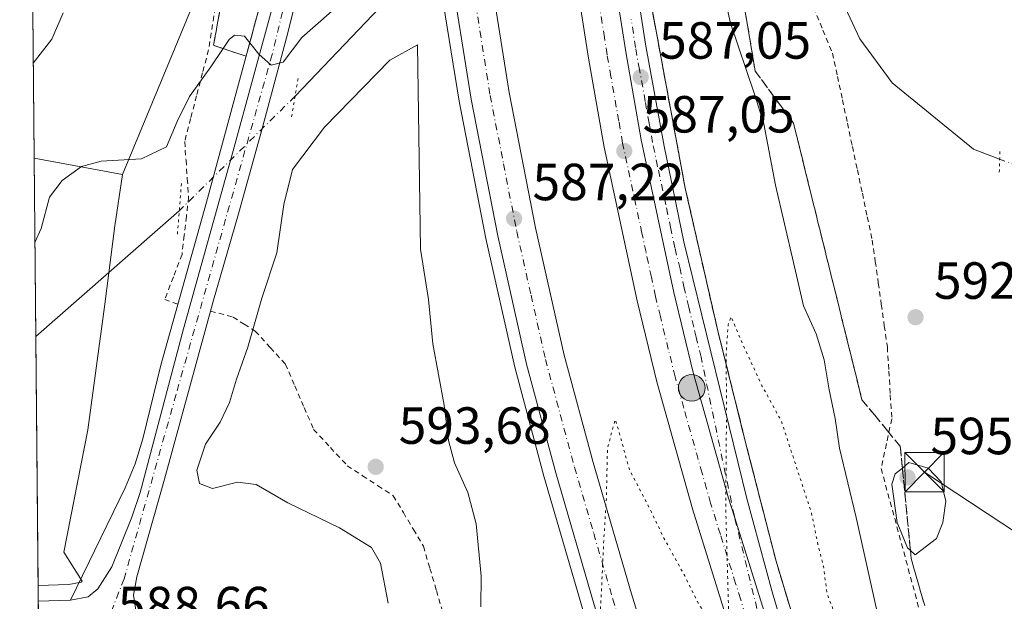
# Model space of a CAD drawing. Units: metres. Extents: x 562887 to 566314, y 4751854 to 4754199.
# Drawn here: x 562897 to 563086, y 4753283 to 4753395 of the extents above; entities that cross this region are included whole.
import ezdxf

# ---------------------------------------------------------------- set-up
doc = ezdxf.new("R2010")
doc.units = ezdxf.units.M
doc.header["$MEASUREMENT"] = 0
for name, pattern in [('DGN Style 2', [1.6480167562047852, 0.988810053722871, -0.6592067024819142]), ('DGN Style 3', [2.307223458686699, 1.648016756204785, -0.6592067024819142]), ('DGN Style 4', [2.6384748266838614, 1.318413404963828, -0.6592067024819142, 0.001648016756204785, -0.6592067024819142]), ('DGN Style 5', [1.1536117293433497, 0.4944050268614355, -0.6592067024819142])]:
    doc.linetypes.add(name, pattern=pattern)
for name, color, linetype, lineweight in [('Alambrada', 7, 'DGN Style 2', 0), ('Arbolado forestal CxS', 92, 'Continuous', 0), ('Arcén (en calzada doble)', 91, 'Continuous', 13), ('Carretera de calzada doble Cxs', 1, 'Continuous', 13), ('Carretera de calzada doble eje', 1, 'DGN Style 4', 0), ('Carretera de calzada única Cxs', 7, 'Continuous', 13), ('Carretera de calzada única eje', 7, 'DGN Style 4', 0), ('Comarca CxS', 21, 'Continuous', 0), ('Comunidad Autónoma CxS', 142, 'Continuous', 0), ('Corriente natural lineal', 142, 'Continuous', 13), ('Corriente natural lineal oculto', 9, 'DGN Style 4', 13), ('Curva de nivel normal', 30, 'Continuous', 0), ('Curva de nivel normal depresión', 30, 'DGN Style 5', 0), ('Municipio CxS', 4, 'Continuous', 0), ('Núcleo urbano CxS', 7, 'Continuous', 0), ('Provincia CxS', 1, 'Continuous', 0), ('Puente lineal', 2, 'DGN Style 5', 0), ('Punto de cota en terreno', 7, 'Continuous', 0), ('Punto kilométrico de carretera', 7, 'Continuous', 0), ('Rótulo de punto de cota en terreno', 7, 'Continuous', 0), ('Talud superficial', 30, 'DGN Style 3', 0), ('Tendido', 6, 'Continuous', 0), ('Torre de tendido puntual', 7, 'Continuous', 0)]:
    doc.layers.add(name, color=color, linetype=linetype, lineweight=lineweight)
doc.styles.add('Style-Arial', font='txt')

# ---------------------------------------------------------------- blocks, each defined once
blk = doc.blocks.new('*U12')
at = {"layer": 'Arbolado forestal CxS', "color": 92, "linetype": 'Continuous', "lineweight": 0}
for points in [[(562906.1357000005, 4753286.449300001, 588.1328000000067), (562900.2352999998, 4753286.225299999, 588.5522000000057), (562899.4824999999, 4753368.181399999, 592.2986999999994), (562916.4234999996, 4753365.015699999, 589.8622999999934), (562914.9769000001, 4753355.1807, 588.5225999999967), (562913.0213000001, 4753340.190300001, 586.4893000000011), (562909.7619000003, 4753316.0745, 588.1184999999969), (562905.1990999999, 4753292.611099999, 587.953999999998), (562908.7244999995, 4753287.070900001, 587.9818999999989), (562908.5290999999, 4753286.913699999, 587.9922999999981)], [(562932.7605, 4753248.127499999, 587.2241999999969), (562931.2944999998, 4753239.1713, 591.1582999999955), (562923.7899000002, 4753242.1567, 591.4331999999995), (562923.7856999999, 4753242.158299999, 591.4336000000039), (562914.4851000002, 4753245.7587, 591.4697000000015), (562905.1249000002, 4753249.343900001, 591.6717999999964), (562900.5571999997, 4753251.1809, 591.6809000000068), (562900.3667000001, 4753271.927100001, 588.2896999999939), (562902.8476999998, 4753271.265900001, 588.2342000000062), (562924.0327000003, 4753263.531500001, 587.7792000000045), (562924.1098999997, 4753263.5045, 587.7795000000042), (562935.9398999996, 4753259.554500001, 587.6478000000062), (562935.9441000001, 4753259.553300001, 587.6478000000062)]]:
    blk.add_polyline3d(points, close=True, dxfattribs=at)
blk = doc.blocks.new('5PATER')
at = {"layer": 'Punto de cota en terreno', "linetype": 'Continuous', "lineweight": 0}
h = blk.add_hatch(color=51, dxfattribs=at)
edge = h.paths.add_edge_path()
edge.add_ellipse((0, 0), major_axis=(-0.1095731443231308, -0.1110710700762829), ratio=0.9994222409660322, start_angle=0, end_angle=360)
blk = doc.blocks.new('*U19')
at = {"layer": 'Carretera de calzada única Cxs', "color": 7, "linetype": 'Continuous', "lineweight": 13}
blk.add_polyline3d([(563013.3901000004, 4753411.970100001, 587.8622999999934), (563016.7200999996, 4753390.030099999, 587.0746000000072), (563020.3000999996, 4753370.470100001, 586.9974999999977), (563024.1101000002, 4753352.110099999, 585.8972000000067), (563036.2100999998, 4753302.920100001, 584.5488999999943), (563041.0201000003, 4753285.040100001, 584.2017999999953), (563045.6101000002, 4753269.690099999, 583.9478999999993), (563054.4401000004, 4753243.610099999, 583.5792999999976), (563058.8000999996, 4753230.790100001, 587.2611999999936), (563050.9901000002, 4753249.040100001, 583.7945999999939), (563040.1901000004, 4753279.030099999, 584.3271999999997), (563033.7965000002, 4753299.4451, 584.7436000000016), (563032.7001, 4753302.9801, 584.8405000000057), (563025.9200999998, 4753327.110099999, 585.428899999999), (563022.2001, 4753342.4101, 585.8478000000032), (563015.9200999998, 4753371.690099999, 586.8850999999995), (563012.9501, 4753388.550100001, 587.306500000006), (563008.7801000001, 4753415.2501, 588.290399999998)], dxfattribs=at)
blk = doc.blocks.new('5HITCA')
at = {"layer": 'Arcén (en calzada doble)', "linetype": 'Continuous', "lineweight": 0}
h = blk.add_hatch(color=1, dxfattribs=at)
edge = h.paths.add_edge_path()
edge.add_arc((0, 0), 0.2558578010358639, 0, 360)
at = {"layer": 'Arcén (en calzada doble)', "color": 7, "linetype": 'Continuous', "lineweight": 0}
blk.add_circle((0, 0), 0.2558578010358639, dxfattribs=at)
blk = doc.blocks.new('5TTEND')
at = {"layer": 'Provincia CxS', "color": 7, "linetype": 'Continuous', "lineweight": 0}
for p, q in [((0.3720000000000001, 0.3784000000000001), (-0.3720000000000001, -0.3776)), ((-0.375, 0.3754), (0.375, -0.3746))]:
    blk.add_line(p, q, dxfattribs=at)
at = {"layer": 'Provincia CxS', "color": 7, "linetype": 'Continuous', "lineweight": 0, "flags": 128}
blk.add_lwpolyline([(-0.375, -0.3746), (0.375, -0.3746), (0.375, 0.3754), (-0.375, 0.3754), (-0.3720000000000001, -0.3776)], dxfattribs=at)

msp = doc.modelspace()

# ---------------------------------------------------------------- linework, layer by layer
at = {"layer": 'Alambrada', "color": 7, "linetype": 'DGN Style 2', "lineweight": 0}
for points in [[(562934.4720999999, 4753398.678099999, 596.8359999999957), (562933.7061000001, 4753393.7941, 594.4388000000035), (562932.9401000004, 4753388.9101, 592.5525999999954), (562931.7950999998, 4753384.520099999, 592.6490999999951), (562930.6501000002, 4753380.130100001, 593.9854999999952), (562929.5050999997, 4753375.7401, 594.2286000000023), (562928.3601000002, 4753371.350099999, 594.8006000000023), (562928.6133000003, 4753367.786699999, 594.5347000000038), (562928.8667000001, 4753364.223300001, 593.702099999995), (562929.1201, 4753360.6601, 592.1745999999986), (562928.6967000002, 4753357.013300001, 590.4777000000031), (562928.2732999995, 4753353.366699999, 589.2375000000029), (562927.8501000004, 4753349.720100001, 588.599000000002), (562926.1951000001, 4753345.395099999, 589.3957999999984), (562924.5401, 4753341.0701, 592.5277999999962), (562927.0701000001, 4753340.170100001, 588.8681999999973)], [(563048.9650999998, 4753397.0601, 594.9640999999974), (563050.7925000004, 4753392.690099999, 593.2296999999963), (563052.6201, 4753388.3201, 591.7320999999939), (563053.5739000002, 4753383.8389, 591.5409000000072), (563054.5274999999, 4753379.3575, 592.0921999999991), (563055.4813000001, 4753374.876300001, 592.5736999999936), (563056.4351000004, 4753370.395099999, 593.4303000000073), (563057.3888999998, 4753365.913899999, 594.946299999996), (563058.3425000003, 4753361.432499999, 595.6782999999997), (563059.2962999997, 4753356.951300001, 595.7710999999981), (563060.2500999998, 4753352.470100001, 596.2260999999999), (563060.8280999997, 4753348.3641, 595.3552000000054), (563061.4061000004, 4753344.258099999, 594.0513999999966), (563061.9841, 4753340.152100001, 593.2580000000017), (563062.5620999997, 4753336.0461, 593.2091999999975), (563063.1401000004, 4753331.940099999, 593.9192999999941), (563063.4232999999, 4753327.360099999, 594.2250000000058), (563063.7067, 4753322.780099999, 594.616200000004), (563063.9901000002, 4753318.200099999, 594.9514999999956), (563062.9700999996, 4753313.4451, 595.0262999999978), (563061.9501, 4753308.690099999, 594.6407999999938), (563063.2516999999, 4753303.883300001, 594.6790000000037), (563064.5532999998, 4753299.0767, 594.4158000000025), (563065.8551000003, 4753294.270099999, 594.3160000000062), (563067.1567000002, 4753289.463300001, 594.375199999995), (563068.4583000002, 4753284.6567, 594.1371999999974), (563069.7600999996, 4753279.850099999, 593.9698000000062)], [(562933.3201000001, 4753338.870100001, 588.334400000007), (562937.6401000004, 4753337.710100001, 589.0130000000064), (562939.7651000004, 4753336.3551, 590.5470999999961), (562941.8901000004, 4753335.0001, 591.9137999999948), (562944.7751000002, 4753331.860099999, 592.8200999999972), (562947.6601, 4753328.720100001, 593.7574000000022), (562949.4732999997, 4753324.536699999, 594.2902999999933), (562951.2867000002, 4753320.3533, 595.2473000000027), (562953.1001000004, 4753316.170100001, 598.682799999995), (562956.3251, 4753312.6951, 599.8316000000051), (562959.5500999996, 4753309.220100001, 596.6693999999989), (562962.4933000002, 4753307.296700001, 594.4487999999983), (562965.4367000004, 4753305.373299999, 595.4386999999988), (562968.3800999997, 4753303.450099999, 595.6696999999986), (562970.3032999998, 4753300.226700001, 595.5862000000052), (562972.2267000005, 4753297.0033, 594.7937999999995), (562974.1501000002, 4753293.780099999, 593.3754000000044), (562975.3967000004, 4753289.540100001, 592.5945000000065), (562976.6432999996, 4753285.300100001, 591.7967999999964), (562977.8901000004, 4753281.0601, 591.1998000000021)]]:
    msp.add_polyline3d(points, dxfattribs=at)
at = {"layer": 'Arbolado forestal CxS', "color": 92, "linetype": 'Continuous', "lineweight": 0, "extrusion": (0.001174350969778846, -0.1278469886640557, 0.9917932084811495), "elevation": -606455.3286095301, "flags": 128}
msp.add_lwpolyline([(606536.4212467594, 4709107.213614281), (606536.4212467594, 4709411.236889868)], dxfattribs=at)
at = {"layer": 'Arbolado forestal CxS', "color": 92, "linetype": 'Continuous', "lineweight": 0, "extrusion": (0.1375961315065242, -0.02571206384038794, 0.9901546315437337), "elevation": -44179.64761693875, "flags": 128}
msp.add_lwpolyline([(4775886.034685785, 316742.7798580101), (4775886.034685785, 316725.3742502229)], dxfattribs=at)
msp.add_lwpolyline([(4775886.034685785, 316742.7798580101), (4775886.034685785, 316725.3742502229)], dxfattribs=at)
at = {"layer": 'Arbolado forestal CxS', "color": 92, "linetype": 'Continuous', "lineweight": 0, "extrusion": (0.001540618501224854, -0.1677111119717803, 0.98583498082378), "elevation": -795741.5411624763, "flags": 128}
msp.add_lwpolyline([(606539.0183261507, 4680806.164553098), (606539.0183261508, 4680840.850117435)], dxfattribs=at)
at = {"layer": 'Arbolado forestal CxS', "color": 92, "linetype": 'Continuous', "lineweight": 0, "extrusion": (-0.0003978281408010613, 0.04331330080596683, 0.9990614594238246), "elevation": 206244.5783590907, "flags": 128}
msp.add_lwpolyline([(-606533.0887412507, -4743434.172314472), (-606533.0887412507, -4743481.982400843)], dxfattribs=at)
at = {"layer": 'Arbolado forestal CxS', "color": 92, "linetype": 'Continuous', "lineweight": 0}
msp.add_polyline3d([(562916.4234999996, 4753365.015699999, 589.8622999999934), (562899.4824999999, 4753368.181399999, 592.2986999999994), (562896.7130000005, 4753669.696799999, 631.1686999999947), (562897.9080999997, 4753670.1533, 630.6946999999927), (562916.2276999997, 4753677.5529, 622.2255000000005), (562936.3574999999, 4753685.922300001, 614.6138999999966), (562963.7670999998, 4753695.6317, 605.872199999998), (562976.5569000002, 4753699.792500001, 602.5795000000071), (562977.6826999999, 4753700.1589, 602.1897999999928), (562973.0730999997, 4753680.883099999, 603.0801999999967), (562952.7050999999, 4753663.570900001, 611.4802000000054), (562928.2631000001, 4753635.056299999, 623.7391999999963), (562922.7956999998, 4753609.544500001, 624.6389000000054), (562920.5000999998, 4753608.8301, 625.4383999999991), (562920.0795, 4753574.428500001, 624.2727000000014), (562918.0771000005, 4753543.400699999, 621.3475999999937), (562922.1495000003, 4753496.5547, 610.6160999999993), (562934.3690999999, 4753448.6897, 600.7562999999936), (562933.3497000001, 4753405.917099999, 592.8350000000064)], close=True, dxfattribs=at)
for points in [[(562916.4234999996, 4753365.015699999, 589.8622999999934), (562933.3497000001, 4753405.917099999, 592.8350000000064), (562934.3690999999, 4753448.6897, 600.7562999999936), (562922.1495000003, 4753496.5547, 610.6160999999993), (562918.0771000005, 4753543.400699999, 621.3475999999937), (562920.0795, 4753574.428500001, 624.2727000000014), (562920.5000999998, 4753608.8301, 625.4383999999991), (562922.7956999998, 4753609.544500001, 624.6389000000054), (562928.2631000001, 4753635.056299999, 623.7391999999963), (562952.7050999999, 4753663.570900001, 611.4802000000054), (562973.0730999997, 4753680.883099999, 603.0801999999967), (562977.6826999999, 4753700.1589, 602.1897999999928), (562976.5569000002, 4753699.792500001, 602.5795000000071)], [(562916.4234999996, 4753365.015699999, 589.8622999999934), (562914.9769000001, 4753355.1807, 588.5225999999967), (562913.0213000001, 4753340.190300001, 586.4893000000011), (562909.7619000003, 4753316.0745, 588.1184999999969), (562905.1990999999, 4753292.611099999, 587.953999999998), (562908.7244999995, 4753287.070900001, 587.9818999999989), (562908.5290999999, 4753286.913699999, 587.9922999999981), (562906.1357000005, 4753286.449300001, 588.1328000000067), (562900.2352999998, 4753286.225299999, 588.5522000000057)]]:
    msp.add_polyline3d(points, dxfattribs=at)
at = {"layer": 'Arcén (en calzada doble)', "color": 91, "linetype": 'Continuous', "lineweight": 13}
for points in [[(562974.1801000005, 4753625.540100001, 598.3861999999936), (562971.2801000001, 4753606.050100001, 597.6891000000032), (562968.7100999998, 4753581.210100001, 596.7155999999959), (562965.3701, 4753532.880100001, 594.9530999999988), (562962.5301000001, 4753504.100099999, 594.1845999999932), (562960.6901000004, 4753485.2601, 593.5412000000069), (562958.6401000004, 4753470.960100001, 593.1459000000032), (562953.9600999998, 4753445.590100001, 593.3944000000047), (562949.3000999996, 4753423.460100001, 591.8453000000009), (562945.2301000003, 4753406.460100001, 591.2930999999953), (562932.5301000001, 4753359.7601, 589.2519999999931), (562923.8000999996, 4753328.460100001, 588.5228000000062), (562920.3300999999, 4753314.360099999, 589.1420999999973), (562918.8701, 4753309.590100001, 587.7973000000056), (562916.9600999998, 4753304.9901, 588.4342000000033), (562906.4801000003, 4753283.460100001, 593.616200000004)], [(562969.4600999998, 4753508.020099999, 593.6744000000035), (562970.1201, 4753480.960100001, 592.7514999999985), (562971.4401000004, 4753455.390100001, 591.648199999996), (562973.5500999996, 4753431.970100001, 590.9640999999974), (562976.8201000001, 4753405.1601, 589.3282999999938), (562980.9801000003, 4753379.0701, 589.0469000000012), (562986.1001000004, 4753352.800100001, 587.4904999999999), (562991.6700999998, 4753328.090100001, 586.647100000002), (562997.2801000001, 4753307.220100001, 585.9655999999959), (563004.6700999998, 4753281.840100001, 585.2994000000035), (563009.1901000004, 4753267.3201, 584.7369000000035), (563013.4401000004, 4753254.7401, 585.0252000000038), (563016.8175999997, 4753245.686799999, 587.6140000000014)], [(563017.1700999998, 4753401.2601, 587.3162000000011), (563024.3701, 4753362.390100001, 586.4064000000071), (563030.6201, 4753335.0801, 585.2958999999975), (563036.0701000001, 4753313.1801, 584.6266999999935), (563041.8000999996, 4753290.9301, 584.1070000000036), (563047.1700999998, 4753273.110099999, 583.7798999999941), (563053.2100999998, 4753254.4101, 583.5371000000014), (563058.7301000003, 4753237.850099999, 583.3776000000071), (563062.3000999996, 4753229.550100001, 587.213499999998), (563062.3030000003, 4753229.543299999, 587.219299999997)]]:
    msp.add_polyline3d(points, dxfattribs=at)
at = {"layer": 'Carretera de calzada doble Cxs', "color": 1, "linetype": 'Continuous', "lineweight": 13}
for points in [[(563049.4501, 4753234.100099999, 587.3378999999986), (563044.2401000002, 4753246.380100001, 585.7498999999953), (563040.9600999998, 4753255.4001, 585.2691000000051), (563033.3101000004, 4753276.720100001, 585.7752000000038), (563025.7500999998, 4753300.920100001, 586.0056999999942), (563018.9001000002, 4753325.270099999, 587.0593999999984), (563015.1300999997, 4753340.790100001, 587.0236000000004), (563008.8000999996, 4753370.300100001, 588.150999999998), (563005.8000999996, 4753387.3201, 588.2544999999955), (563001.5900999998, 4753414.3201, 589.3430999999982), (562998.4001000002, 4753442.860099999, 590.2489999999962), (562996.6401000004, 4753467.5101, 591.1916999999958), (562995.7401000002, 4753486.690099999, 592.6514000000025), (562995.1601, 4753513.6801, 593.7002999999969), (562995.2301000003, 4753523.4301, 594.0858000000007), (562997.0401, 4753562.350099999, 595.7350000000006), (562998.1201, 4753578.290100001, 596.8705999999949), (563000.0301000001, 4753595.5801, 597.0886000000028), (563001.5900999998, 4753607.940099999, 597.5390999999945), (563002.8501000004, 4753618.640100001, 598.4709000000003), (563005.8201000001, 4753635.390100001, 598.700800000006)], [(562988.6801000005, 4753630.050100001, 597.7130000000034), (562985.8201000001, 4753611.690099999, 597.026199999993), (562982.6601, 4753581.2501, 595.7978000000003), (562980.2701000003, 4753556.2301, 594.8130999999995), (562979.1801000005, 4753510.420100001, 592.9621999999945), (562979.9001000002, 4753481.3301, 591.7841999999946), (562981.1901000004, 4753456.0801, 590.8306000000011), (562983.2801000001, 4753433.0101, 590.7724000000017), (562986.5100999996, 4753406.520099999, 588.8340999999928), (562990.6101000002, 4753380.780099999, 587.7905000000028), (562995.6700999998, 4753354.8101, 586.7394000000058), (563001.1700999998, 4753330.4301, 585.9300999999978), (563006.6901000004, 4753309.850099999, 585.202900000004), (563014.0401, 4753284.6601, 584.6983000000037), (563018.4901000002, 4753270.340100001, 584.1294999999955), (563022.6501000002, 4753258.020099999, 583.7841000000044), (563027.0301000001, 4753246.3201, 584.5547999999981), (563029.0100999996, 4753241.360099999, 587.0181000000011)], [(563019.6801000005, 4753244.670100001, 587.812300000005), (563015.6501000002, 4753255.530099999, 584.5161999999982), (563011.4200999998, 4753268.050100001, 584.6416000000027), (563006.9200999998, 4753282.520099999, 585.3708000000044), (562999.5301000001, 4753307.850099999, 585.7621999999974), (562993.9501, 4753328.6501, 586.476999999999), (562988.4001000002, 4753353.280099999, 587.3491999999969), (562983.2901, 4753379.4801, 588.6189000000013), (562979.1501000002, 4753405.4901, 589.3264999999956), (562975.8901000004, 4753432.220100001, 591.5353999999934), (562973.7801000001, 4753455.5601, 591.4719000000041), (562972.4700999996, 4753481.050100001, 592.5660000000062), (562971.7500999998, 4753510.420100001, 593.5917000000045), (562972.7600999996, 4753552.6801, 595.2673000000068)], [(563003.3400999998, 4753479.530099999, 590.8359000000055), (563005.6201, 4753443.520099999, 589.3821000000025), (563008.7801000001, 4753415.2501, 588.290399999998), (563012.9501, 4753388.550100001, 587.306500000006), (563015.9200999998, 4753371.690099999, 586.8850999999995), (563022.2001, 4753342.4101, 585.8478000000032), (563025.9200999998, 4753327.110099999, 585.428899999999), (563032.7001, 4753302.9801, 584.8405000000057), (563033.7965000002, 4753299.4451, 584.7436000000016), (563040.1901000004, 4753279.030099999, 584.3271999999997), (563050.9901000002, 4753249.040100001, 583.7945999999939), (563058.8000999996, 4753230.790100001, 587.2611999999936)], [(563008.7801000001, 4753415.2501, 588.290399999998), (563012.9501, 4753388.550100001, 587.306500000006), (563015.9200999998, 4753371.690099999, 586.8850999999995), (563022.2001, 4753342.4101, 585.8478000000032), (563025.9200999998, 4753327.110099999, 585.428899999999), (563032.7001, 4753302.9801, 584.8405000000057), (563033.7965000002, 4753299.4451, 584.7436000000016), (563040.1901000004, 4753279.030099999, 584.3271999999997), (563050.9901000002, 4753249.040100001, 583.7945999999939), (563058.8000999996, 4753230.790100001, 587.2611999999936), (563053.7500999998, 4753232.5801, 587.7121999999945), (563049.4501, 4753234.100099999, 587.3378999999986), (563044.2401000002, 4753246.380100001, 585.7498999999953), (563040.9600999998, 4753255.4001, 585.2691000000051), (563033.3101000004, 4753276.720100001, 585.7752000000038), (563025.7500999998, 4753300.920100001, 586.0056999999942), (563018.9001000002, 4753325.270099999, 587.0593999999984), (563015.1300999997, 4753340.790100001, 587.0236000000004), (563008.8000999996, 4753370.300100001, 588.150999999998), (563005.8000999996, 4753387.3201, 588.2544999999955), (563001.5900999998, 4753414.3201, 589.3430999999982)], [(562986.5100999996, 4753406.520099999, 588.8340999999928), (562990.6101000002, 4753380.780099999, 587.7905000000028), (562995.6700999998, 4753354.8101, 586.7394000000058), (563001.1700999998, 4753330.4301, 585.9300999999978), (563006.6901000004, 4753309.850099999, 585.202900000004), (563014.0401, 4753284.6601, 584.6983000000037), (563018.4901000002, 4753270.340100001, 584.1294999999955), (563022.6501000002, 4753258.020099999, 583.7841000000044), (563027.0301000001, 4753246.3201, 584.5547999999981), (563029.0100999996, 4753241.360099999, 587.0181000000011), (563024.0900999998, 4753243.100099999, 588.3209999999963), (563019.6801000005, 4753244.670100001, 587.812300000005), (563015.6501000002, 4753255.530099999, 584.5161999999982), (563011.4200999998, 4753268.050100001, 584.6416000000027), (563006.9200999998, 4753282.520099999, 585.3708000000044), (562999.5301000001, 4753307.850099999, 585.7621999999974), (562993.9501, 4753328.6501, 586.476999999999), (562988.4001000002, 4753353.280099999, 587.3491999999969), (562983.2901, 4753379.4801, 588.6189000000013), (562979.1501000002, 4753405.4901, 589.3264999999956)]]:
    msp.add_polyline3d(points, dxfattribs=at)
at = {"layer": 'Carretera de calzada doble eje', "color": 1, "linetype": 'DGN Style 4', "lineweight": 0}
for points in [[(563035.9001000002, 4753280.676100001, 584.8727999999974), (563034.9700999996, 4753283.676100001, 584.9100000000036), (563034.0301000001, 4753286.666099999, 584.906799999997), (563031.1101000002, 4753296.0261, 585.1483000000007), (563029.2301000003, 4753302.016100001, 585.2449000000051), (563028.4600999998, 4753304.7861, 585.2462999999989), (563027.6101000002, 4753307.7961, 585.25), (563024.1101000002, 4753320.226100001, 585.6769999999962), (563022.4200999998, 4753326.256100001, 585.7679999999964), (563019.6001000004, 4753337.836100001, 586.1566000000021), (563018.6700999998, 4753341.666099999, 586.1967000000004), (563017.8901000004, 4753345.326099999, 586.2498999999953), (563016.8501000004, 4753350.156099999, 586.4784999999974), (563016.0701000001, 4753353.816099999, 586.6604999999981), (563012.3701, 4753371.056100001, 587.0676999999996), (563011.6300999997, 4753375.2761, 587.3089000000036), (563010.1300999997, 4753383.7861, 587.6062999999995), (563009.3901000004, 4753387.996099999, 587.6897000000026), (563008.8701, 4753391.2961, 587.7614999999934), (563006.2401000002, 4753408.176100001, 588.4909999999945)], [(562982.8400999998, 4753406.066099999, 589.1245999999956), (562986.9600999998, 4753380.1961, 588.1025999999983), (562989.5100999996, 4753367.096100001, 587.564400000003), (562992.0500999996, 4753354.106100001, 587.0451999999932), (562994.8000999996, 4753341.916099999, 586.6083000000071), (562997.5701000001, 4753329.606100001, 586.1769999999962), (563003.1201, 4753308.916099999, 585.4380999999995), (563006.8201000001, 4753296.246099999, 585.8772000000026), (563010.4901000002, 4753283.656099999, 585.140400000004), (563012.7100999998, 4753276.496099999, 584.476800000004), (563014.9600999998, 4753269.256100001, 584.3601000000053), (563017.0500999996, 4753263.096100001, 584.1347999999998), (563019.1601, 4753256.836100001, 584.005999999994), (563021.1700999998, 4753251.406099999, 584.0405000000028), (563023.3601000002, 4753245.556100001, 586.2041000000027), (563024.1001000004, 4753243.166099999, 588.2541000000056), (563024.1319000004, 4753243.085300001, 588.3166000000056)]]:
    msp.add_polyline3d(points, dxfattribs=at)
at = {"layer": 'Carretera de calzada única Cxs', "color": 7, "linetype": 'Continuous', "lineweight": 13, "extrusion": (-0.004448509799917573, 0.4842368565044173, 0.8749256411623106), "elevation": 2299741.960349131, "flags": 128}
msp.add_lwpolyline([(-606541.3721336938, -4153766.392512267), (-606541.3721336938, -4153775.748902141)], dxfattribs=at)
at = {"layer": 'Carretera de calzada única Cxs', "color": 7, "linetype": 'Continuous', "lineweight": 13}
for points in [[(562900.2629000006, 4753283.225099999, 607.0237999999954), (562906.4801000003, 4753283.460100001, 593.616200000004), (562909.8300999999, 4753284.110099999, 589.7652999999991), (562911.7200999996, 4753285.630100001, 588.7740999999951), (562914.3601000002, 4753289.8301, 588.1588000000047), (562918.2100999998, 4753299.360099999, 587.9734999999928), (562919.7901, 4753304.100099999, 587.896900000007), (562928.1101000002, 4753335.4301, 588.2274999999936), (562937.6801000005, 4753369.590100001, 589.1955000000017), (562945.1801000005, 4753397.170100001, 590.3567000000039), (562951.0201000003, 4753420.670100001, 591.2986999999994), (562957.2901, 4753449.550100001, 592.1481000000058), (562961.1300999997, 4753470.950099999, 592.8224999999948), (562963.6001000004, 4753488.2601, 593.382500000007), (562966.1401000004, 4753512.4901, 594.1319999999978), (562968.1201, 4753533.700099999, 594.7176000000036), (562970.7401000002, 4753575.550100001, 596.367499999993), (562971.6501000002, 4753585.5101, 596.8531999999977), (562974.8701, 4753613.7601, 597.8242000000029), (562976.6501000002, 4753626.3101, 598.3448999999965)], [(563003.3400999998, 4753479.530099999, 590.8359000000055), (563005.6201, 4753443.520099999, 589.3821000000025), (563008.7801000001, 4753415.2501, 588.290399999998), (563012.9501, 4753388.550100001, 587.306500000006), (563015.9200999998, 4753371.690099999, 586.8850999999995), (563022.2001, 4753342.4101, 585.8478000000032), (563025.9200999998, 4753327.110099999, 585.428899999999), (563032.7001, 4753302.9801, 584.8405000000057), (563033.7965000002, 4753299.4451, 584.7436000000016), (563040.1901000004, 4753279.030099999, 584.3271999999997), (563050.9901000002, 4753249.040100001, 583.7945999999939), (563058.8000999996, 4753230.790100001, 587.2611999999936)], [(563013.3901000004, 4753411.970100001, 587.8622999999934), (563016.7200999996, 4753390.030099999, 587.0746000000072), (563020.3000999996, 4753370.470100001, 586.9974999999977), (563024.1101000002, 4753352.110099999, 585.8972000000067), (563036.2100999998, 4753302.920100001, 584.5488999999943), (563041.0201000003, 4753285.040100001, 584.2017999999953), (563045.6101000002, 4753269.690099999, 583.9478999999993), (563054.4401000004, 4753243.610099999, 583.5792999999976), (563058.8000999996, 4753230.790100001, 587.2611999999936)], [(562951.2901, 4753404.7501, 590.6248999999953), (562947.8901000004, 4753391.210100001, 590.0381999999954), (562943.3400999998, 4753374.300100001, 589.3956999999937), (562938.6601, 4753357.4901, 588.7311000000045), (562933.8901000004, 4753340.970100001, 588.5273000000016), (562924.5201000003, 4753306.620100001, 588.0690000000031), (562919.1501000002, 4753287.9301, 588.395399999994), (562918.5500999996, 4753284.4101, 588.2203000000009), (562919.1300999997, 4753280.6801, 588.2207000000053)], [(562951.2901, 4753404.7501, 590.6248999999953), (562947.8901000004, 4753391.210100001, 590.0381999999954), (562943.3400999998, 4753374.300100001, 589.3956999999937), (562938.6601, 4753357.4901, 588.7311000000045), (562933.8901000004, 4753340.970100001, 588.5273000000016), (562924.5201000003, 4753306.620100001, 588.0690000000031), (562919.1501000002, 4753287.9301, 588.395399999994), (562918.5500999996, 4753284.4101, 588.2203000000009), (562919.1300999997, 4753280.6801, 588.2207000000053), (562920.8901000004, 4753277.1601, 588.4621999999945), (562922.4200999998, 4753275.1801, 589.3390999999974), (562923.5601000004, 4753274.210100001, 590.3635000000068), (562925.7100999998, 4753272.9801, 591.5525000000052), (562931.1001000004, 4753270.780099999, 599.8733000000066), (562943.9301000005, 4753266.4801, 599.082899999994), (562964.5500999996, 4753261.2601, 589.0861000000004), (562976.6700999998, 4753257.370100001, 589.703999999998), (562997.9401000004, 4753249.7501, 590.851800000004)], [(562900.3381000003, 4753275.0393, 611.5546999999933), (562900.2629000006, 4753283.225099999, 607.0237999999954), (562906.4801000003, 4753283.460100001, 593.616200000004), (562909.8300999999, 4753284.110099999, 589.7652999999991), (562911.7200999996, 4753285.630100001, 588.7740999999951), (562914.3601000002, 4753289.8301, 588.1588000000047), (562918.2100999998, 4753299.360099999, 587.9734999999928), (562919.7901, 4753304.100099999, 587.896900000007), (562928.1101000002, 4753335.4301, 588.2274999999936), (562937.6801000005, 4753369.590100001, 589.1955000000017), (562945.1801000005, 4753397.170100001, 590.3567000000039)]]:
    msp.add_polyline3d(points, dxfattribs=at)
at = {"layer": 'Carretera de calzada única eje', "color": 7, "linetype": 'DGN Style 4', "lineweight": 0}
for points in [[(562978.5900999998, 4753626.976100001, 598.2850000000036), (562975.5701000001, 4753602.586100001, 597.297200000001), (562972.8101000004, 4753579.686100001, 596.4556000000011), (562969.4301000005, 4753537.916099999, 594.7983999999997), (562967.0301000001, 4753507.1461, 593.8442000000068), (562963.3800999997, 4753474.056100001, 592.7584999999963), (562952.2701000003, 4753417.506100001, 590.9419999999955), (562945.1401000004, 4753388.0461, 589.8703999999998), (562926.7200999996, 4753322.906099999, 587.8957999999984), (562916.7500999998, 4753287.556100001, 588.109700000001), (562912.0201000003, 4753275.5361, 596.1477000000014)], [(563042.7100999998, 4753261.3861, 584.3181999999942), (563042.6980999997, 4753262.7235, 584.2715000000027), (563041.3901000004, 4753268.5261, 584.4210000000021), (563033.7965000002, 4753299.511299999, 584.7437999999966), (563027.4001000002, 4753330.0361, 585.3236999999936), (563026.4700999996, 4753333.856100001, 585.4446000000025), (563025.9901000002, 4753335.7861, 585.5120000000024), (563025.0601000004, 4753339.6161, 585.6269999999931), (563024.1601, 4753343.266100001, 585.7228999999934), (563023.3800999997, 4753346.926100001, 585.8083999999944), (563022.3800999997, 4753350.986099999, 585.9186999999947), (563021.5900999998, 4753354.6461, 586.0443999999989), (563020.6401000004, 4753359.236099999, 586.2016000000004), (563019.0701000001, 4753366.556100001, 586.4453999999969), (563018.1201, 4753371.1461, 586.8585000000021), (563017.4401000004, 4753374.846100001, 586.9698000000062), (563016.7001, 4753379.056100001, 587.0286000000051), (563015.5900999998, 4753385.1361, 587.0411000000023), (563014.8400999998, 4753389.356100001, 587.1888999999937), (563014.0100999996, 4753394.836100001, 587.3708000000044)]]:
    msp.add_polyline3d(points, dxfattribs=at)
at = {"layer": 'Comarca CxS', "color": 21, "linetype": 'Continuous', "lineweight": 0, "flags": 128}
msp.add_lwpolyline([(562903.6833749003, 4752910.843179774), (562902.2481372434, 4753067.094970622), (562896.7121272496, 4753669.789362065)], dxfattribs=at)
at = {"layer": 'Comunidad Autónoma CxS', "color": 142, "linetype": 'Continuous', "lineweight": 0, "flags": 128}
msp.add_lwpolyline([(562903.6833749003, 4752910.843179774), (562902.2481372434, 4753067.094970622), (562896.7121272496, 4753669.789362065)], dxfattribs=at)
at = {"layer": 'Corriente natural lineal', "color": 142, "linetype": 'Continuous', "lineweight": 13, "extrusion": (0.00398745286531085, 0.00418614368361622, 0.9999832880707092), "elevation": 22731.71696983232, "flags": 128}
msp.add_lwpolyline([(562965.7264276637, 4753350.698630015), (562942.713141429, 4753326.539018332)], dxfattribs=at)
at = {"layer": 'Corriente natural lineal', "color": 142, "linetype": 'Continuous', "lineweight": 13, "extrusion": (-0.04206879700024962, -0.03679346411203889, 0.998437007185525), "elevation": -197986.5761591144, "flags": 128}
msp.add_lwpolyline([(-3207376.928966498, 3547511.095331052), (-3207376.928966498, 3547474.465362108)], dxfattribs=at)
at = {"layer": 'Corriente natural lineal', "color": 142, "linetype": 'Continuous', "lineweight": 13}
msp.add_polyline3d([(563084.6798, 4753367.976, 593.2448000000004), (563079.6708000004, 4753369.878900001, 592.0602000000072), (563064.0603, 4753382.579, 590.8476999999984), (563057.8449999997, 4753391.073200001, 590.529999999999), (563055.0615999997, 4753397.052800001, 590.448900000003), (563056.3874000004, 4753405.862299999, 590.0599999999977), (563060.6206999999, 4753418.5624, 590.4245999999986), (563062.7374, 4753428.881100001, 591.7305000000051), (563060.8853000002, 4753444.491599999, 590.7976000000053), (563059.2977999998, 4753452.1645, 589.8509000000049), (563057.7103000004, 4753457.4562, 589.671100000007)], dxfattribs=at)
at = {"layer": 'Corriente natural lineal oculto', "color": 9, "linetype": 'DGN Style 4', "lineweight": 13, "extrusion": (-0.002995271261031391, -0.002964684837775699, 0.9999911194575108), "elevation": -15189.80535307349, "flags": 128}
msp.add_lwpolyline([(562948.7737837863, 4753355.905429351), (562926.5633889394, 4753333.922032741)], dxfattribs=at)
at = {"layer": 'Corriente natural lineal oculto', "color": 9, "linetype": 'DGN Style 4', "lineweight": 13, "extrusion": (0.01382111893777194, -0.005250679861253606, 0.9998906975426378), "elevation": -16582.77321627245, "flags": 128}
msp.add_lwpolyline([(563041.6005005563, 4753339.248241826), (563022.6951735778, 4753346.429640821)], dxfattribs=at)
at = {"layer": 'Curva de nivel normal', "color": 30, "linetype": 'Continuous', "lineweight": 0, "flags": 128}
for points, elevation in [([(563073.9918999998, 4753221.1447), (563073.6399999997, 4753222.130000001), (563074.4000000004, 4753225.789999999), (563075.8113000002, 4753226.8223), (563077.2300000004, 4753227.859999999), (563081.0499999998, 4753231.77), (563080.8200000003, 4753235.109999999), (563077.2800000003, 4753241.24), (563073.8399999999, 4753247.16), (563068.6399999997, 4753256.210000001), (563062.2699999996, 4753276.300000001), (563057.1399999997, 4753299.279999999), (563053.9699999997, 4753312.600000001), (563053.1100000005, 4753318.27), (563051.9800000004, 4753323.730000001), (563051.0300000003, 4753329.52), (563049.4600000001, 4753334.470000001), (563047.04, 4753339.890000001), (563045.1299999999, 4753348.140000001), (563041.6600000003, 4753362.960000001), (563039.4199999999, 4753374.720000001), (563037.5800000001, 4753380.619999999), (563033.0800000001, 4753394.02), (563024.4900000002, 4753432.02)], 590), ([(562905.0199999996, 4753396.050000001), (562902.8899999997, 4753390.960000001), (562899.3154999996, 4753386.3617)], 595), ([(562956.5700000003, 4753396.33), (562950.8600000005, 4753391.310000001), (562947.2800000003, 4753386.59), (562944.9600000001, 4753385.980000001), (562942.5599999996, 4753388.119999999), (562940.8313999996, 4753390.290200001), (562939.8200000003, 4753391.560000001), (562937.9299999997, 4753391.76), (562936.9199999999, 4753390.939999999), (562935.7341, 4753389.1895), (562933.3700000001, 4753385.699999999), (562929.2599999999, 4753379.960000001), (562926.9299999997, 4753375.210000001), (562924.9000000004, 4753370.310000001), (562920.0899999999, 4753368.050000001), (562912.3600000005, 4753367.57), (562908.5899999999, 4753366.58), (562904.8300000001, 4753363.890000001), (562902.4400000004, 4753360.66), (562900.8200000003, 4753354.66), (562899.6311999997, 4753351.9981)], 590), ([(562973.0300000003, 4753389.92), (562967.7000000002, 4753386.939999999), (562955.2000000002, 4753374.119999999), (562949.0599999996, 4753365.980000001), (562947.3799999999, 4753359.26), (562946.0199999996, 4753350.039999999), (562943.1600000003, 4753341.310000001), (562940.4500000002, 4753331.92), (562938.3200000003, 4753325.800000001), (562936.9600000001, 4753321.300000001), (562935.1699999999, 4753317.57), (562932.3499999996, 4753313.33), (562930.6900000004, 4753308.34), (562931.2300000004, 4753305.789999999), (562933.7000000002, 4753304.84), (562938.4600000001, 4753306.060000001), (562942.0899999999, 4753305.640000001), (562948.1299999999, 4753302.130000001), (562958.0300000003, 4753297.279999999), (562964.1699999999, 4753293.539999999), (562965.9100000003, 4753290.550000001), (562967.3600000005, 4753282.850000001)], 590), ([(562985.1900000004, 4753282.15), (562985.2400000002, 4753288.01), (562984.25, 4753298.100000001), (562982.6699999999, 4753304.100000001), (562980.1100000005, 4753309.77), (562978.9800000004, 4753314.039999999), (562978.1600000003, 4753320.810000001), (562975.9299999997, 4753332.560000001), (562975.1200000001, 4753341.050000001), (562973.5800000001, 4753350.74), (562973.0300000003, 4753389.92)], 590), ([(563067.29, 4753309.82), (563066.0173000004, 4753308.756200001), (563064.6699999999, 4753307.630000001), (563064.0199999996, 4753305.680000001), (563065.0099999999, 4753298.33), (563067.0199999996, 4753293.480000001), (563067.5555999996, 4753292.9924), (563068.4699999997, 4753292.16), (563072.5899999999, 4753295.26), (563073.7999999998, 4753298.33), (563074.3499999996, 4753302.41), (563073.4900000002, 4753306.119999999), (563071, 4753308.75), (563067.29, 4753309.82)], 595)]:
    msp.add_lwpolyline(points, dxfattribs=dict(at, elevation=elevation))
at = {"layer": 'Curva de nivel normal depresión', "color": 30, "linetype": 'DGN Style 5', "lineweight": 0, "elevation": 585, "flags": 128}
msp.add_lwpolyline([(563071.4500000002, 4753225.220000001), (563072.6464000001, 4753227.462400001), (563073.04, 4753228.199999999), (563073.4600000001, 4753232.039999999), (563070.3899999997, 4753239.560000001), (563063.4199999999, 4753253.970000001), (563059.3099999996, 4753265.279999999), (563056.0199999996, 4753272.99), (563051.5800000001, 4753284.689999999), (563050.8700000001, 4753289.980000001), (563049.8300000001, 4753294.140000001), (563048.5999999996, 4753300.109999999), (563042.8300000001, 4753317.74), (563039.0899999999, 4753324.539999999), (563035.3799999999, 4753332.560000001), (563033.1699999999, 4753337.800000001), (563032.5999999996, 4753336.220000001), (563032.1900000004, 4753330.16), (563032.2092000004, 4753328.6942), (563032.2999999998, 4753321.76), (563032.1500000004, 4753300.779999999), (563032.6799999997, 4753281.640000001), (563032.6100000005, 4753279.199999999), (563029.2400000002, 4753279.67), (563027.0899999999, 4753282.390000001), (563024.2699999996, 4753288.119999999), (563020.29, 4753295.310000001), (563017.9000000004, 4753300.32), (563013.6699999999, 4753308.449999999), (563011.4800000004, 4753316.33), (563010.9299999997, 4753318.08), (563009.4500000002, 4753312.49), (563009.25, 4753303.029999999), (563008.7599999999, 4753295.189999999), (563008.1100000005, 4753281.380000001), (563006.8200000003, 4753276.52), (563004.1699999999, 4753277.66), (563003.2199999997, 4753266.4), (563003.5800000001, 4753257.850000001), (563006.0800000001, 4753252.930000001), (563009.2199999997, 4753250.08), (563013.8600000005, 4753246.74)], dxfattribs=at)
at = {"layer": 'Municipio CxS', "color": 4, "linetype": 'Continuous', "lineweight": 0, "flags": 128}
msp.add_lwpolyline([(563069.8640000003, 4752985.802), (563023.1660000006, 4753024.521000001), (562972.9979999994, 4753070.692999999), (562949.338, 4753093.346000001), (562944.9119999994, 4753090.560000001), (562922.3890000014, 4753076.729000002), (562921.0930000001, 4753076.108999999), (562916.6179999993, 4753073.969000001), (562902.2481372434, 4753067.094970622), (562896.7121272496, 4753669.789362065)], dxfattribs=at)
at = {"layer": 'Núcleo urbano CxS', "color": 7, "linetype": 'Continuous', "lineweight": 0, "extrusion": (-0.000626458736174495, 0.0680978787974812, 0.9976784484255112), "elevation": 323923.2613359314, "flags": 128}
msp.add_lwpolyline([(-606601.8870483156, -4736841.388733599), (-606601.8870483156, -4736844.39604217)], dxfattribs=at)
at = {"layer": 'Núcleo urbano CxS', "color": 7, "linetype": 'Continuous', "lineweight": 0, "extrusion": (-0.0002608801564308909, 0.02844700945825091, 0.999595267893174), "elevation": 135658.3620646637, "flags": 128}
msp.add_lwpolyline([(-606465.890224902, -4745978.862729345), (-606465.890224902, -4745982.975466767)], dxfattribs=at)
at = {"layer": 'Núcleo urbano CxS', "color": 7, "linetype": 'Continuous', "lineweight": 0}
for points in [[(562916.4234999996, 4753365.015699999, 589.8622999999934), (562933.3497000001, 4753405.917099999, 592.8350000000064), (562934.3690999999, 4753448.6897, 600.7562999999936), (562922.1495000003, 4753496.5547, 610.6160999999993), (562918.0771000005, 4753543.400699999, 621.3475999999937), (562920.0795, 4753574.428500001, 624.2727000000014), (562920.5000999998, 4753608.8301, 625.4383999999991), (562922.7956999998, 4753609.544500001, 624.6389000000054), (562928.2631000001, 4753635.056299999, 623.7391999999963), (562952.7050999999, 4753663.570900001, 611.4802000000054), (562973.0730999997, 4753680.883099999, 603.0801999999967), (562977.6826999999, 4753700.1589, 602.1897999999928), (562976.5569000002, 4753699.792500001, 602.5795000000071)], [(562900.3667000001, 4753271.927100001, 588.2896999999939), (562900.2352999998, 4753286.225299999, 588.5522000000057), (562906.1357000005, 4753286.449300001, 588.1328000000067), (562908.5290999999, 4753286.913699999, 587.9922999999981), (562908.7244999995, 4753287.070900001, 587.9818999999989), (562905.1990999999, 4753292.611099999, 587.953999999998), (562909.7619000003, 4753316.0745, 588.1184999999969), (562913.0213000001, 4753340.190300001, 586.4893000000011), (562914.9769000001, 4753355.1807, 588.5225999999967), (562916.4234999996, 4753365.015699999, 589.8622999999934), (562933.3497000001, 4753405.917099999, 592.8350000000064)], [(562916.4234999996, 4753365.015699999, 589.8622999999934), (562914.9769000001, 4753355.1807, 588.5225999999967), (562913.0213000001, 4753340.190300001, 586.4893000000011), (562909.7619000003, 4753316.0745, 588.1184999999969), (562905.1990999999, 4753292.611099999, 587.953999999998), (562908.7244999995, 4753287.070900001, 587.9818999999989), (562908.5290999999, 4753286.913699999, 587.9922999999981), (562906.1357000005, 4753286.449300001, 588.1328000000067), (562900.2352999998, 4753286.225299999, 588.5522000000057)]]:
    msp.add_polyline3d(points, dxfattribs=at)
at = {"layer": 'Provincia CxS', "color": 1, "linetype": 'Continuous', "lineweight": 0, "flags": 128}
msp.add_lwpolyline([(562903.6833749003, 4752910.843179774), (562902.2481372434, 4753067.094970622), (562896.7121272496, 4753669.789362065)], dxfattribs=at)
at = {"layer": 'Puente lineal', "color": 2, "linetype": 'DGN Style 5', "lineweight": 0, "extrusion": (0.01308642397647882, 0.07851953307567648, 0.9968266792342015), "elevation": 381188.0582717357, "flags": 128}
msp.add_lwpolyline([(226151.0967157992, -4766038.019312765), (226151.0967157992, -4766029.946710618)], dxfattribs=at)
msp.add_lwpolyline([(226151.0967157992, -4766038.019312765), (226151.0967157992, -4766029.946710618)], dxfattribs=at)
at = {"layer": 'Puente lineal', "color": 2, "linetype": 'DGN Style 5', "lineweight": 0, "extrusion": (-0.006767814701249475, -0.230269520197735, 0.9731033576923237), "elevation": -1097781.943561789, "flags": 128}
msp.add_lwpolyline([(423196.4569239781, 4639759.198913272), (423196.4569239781, 4639754.574592249)], dxfattribs=at)
at = {"layer": 'Puente lineal', "color": 2, "linetype": 'DGN Style 5', "lineweight": 0, "extrusion": (-0.03262802519188569, -0.4132636568656487, 0.9100266819638362), "elevation": -1982218.300673625, "flags": 128}
msp.add_lwpolyline([(187057.7208276493, 4352834.793961369), (187057.7208276493, 4352823.711333136)], dxfattribs=at)
msp.add_lwpolyline([(187057.7208276493, 4352834.793961369), (187057.7208276493, 4352823.711333136)], dxfattribs=at)
at = {"layer": 'Talud superficial', "color": 30, "linetype": 'DGN Style 3', "lineweight": 0}
for points in [[(562940.1900000004, 4753447.0101, 600.5926999999938), (562940.2973999997, 4753445.668400001, 600.3022000000057), (562941.2400000002, 4753433.890100001, 597.3539000000019), (562939.0837000003, 4753419.521400001, 595.4642000000022), (562938.0899999999, 4753412.9001, 594.6426000000065), (562935.5700000003, 4753399.040100001, 591.9471000000049), (562933.8899999997, 4753389.8101, 591.6010999999999), (562935.7341, 4753389.1895, 590.9967000000033), (562937.0099999999, 4753388.7601, 590.584400000007), (562940.1299999999, 4753387.700099999, 590.0182999999961)], [(563034.75, 4753403.140100001, 590.9498000000021), (563036.2699999996, 4753393.9801, 591.281799999997), (563037.04, 4753389.4001, 591.6209999999992), (563037.7999999998, 4753384.8201, 591.9369000000006), (563042.7000000002, 4753378.1801, 591.2829999999958), (563045.1500000004, 4753374.850099999, 591.5233000000007), (563046.3399999999, 4753370.030099999, 591.6747000000032), (563047.5300000003, 4753365.220100001, 591.5959000000003), (563048.7300000004, 4753360.4001, 591.8006000000023), (563052.2999999998, 4753345.940099999, 592.3919000000024), (563053.5, 4753341.120100001, 592.4689999999973), (563053.8967000004, 4753339.516799999, 592.4937000000064), (563054.6900000004, 4753336.3101, 592.5393999999942), (563057.0700000003, 4753326.670100001, 593.2525000000023), (563058.2699999996, 4753321.850099999, 593.5188999999956), (563060.7199999997, 4753318.880100001, 594.0430999999953), (563063.1600000003, 4753315.9001, 594.9640999999974), (563065.6100000005, 4753312.9301, 595.3665000000037), (563066.0173000004, 4753308.756200001, 595.9869999999937), (563067.5555999996, 4753292.9924, 594.9147999999988), (563067.7100000001, 4753291.4101, 594.7526999999973), (563069, 4753286.9301, 594.4147999999988), (563070.2999999998, 4753282.450099999, 594.2222000000038)], [(563070.2999999998, 4753282.450099999, 593.997000000003), (563069, 4753286.9301, 594.1263999999937), (563067.7100000001, 4753291.4101, 594.3595000000059), (563067.5555999996, 4753292.9924, 594.4980999999971), (563066.0173000004, 4753308.756200001, 595.0176999999967), (563065.6100000005, 4753312.9301, 594.5626000000047), (563063.1600000003, 4753315.9001, 594.0274000000063), (563060.7199999997, 4753318.880100001, 593.1852000000072), (563058.2699999996, 4753321.850099999, 592.547900000005), (563057.0700000003, 4753326.670100001, 592.1802000000025), (563054.6900000004, 4753336.3101, 591.4066000000021), (563053.8967000004, 4753339.516799999, 591.3856999999989), (563053.5, 4753341.120100001, 591.3561000000045), (563052.2999999998, 4753345.940099999, 591.3191999999982), (563048.7300000004, 4753360.4001, 591.3396000000066), (563047.5300000003, 4753365.220100001, 591.3288999999932), (563046.3399999999, 4753370.030099999, 591.0488000000041), (563045.1500000004, 4753374.850099999, 590.9284999999945), (563042.7000000002, 4753378.1801, 590.9015999999974), (563037.7999999998, 4753384.8201, 590.5988000000071), (563037.04, 4753389.4001, 590.5409999999974), (563036.2699999996, 4753393.9801, 590.2756999999983), (563034.75, 4753403.140100001, 590.4804000000004)], [(563044.4900000002, 4753282.020099999, 584.0305999999982), (563043.1399999997, 4753286.470100001, 584.0584999999992), (563041.7999999998, 4753290.9301, 584.1070000000036), (563040.6500000004, 4753295.380100001, 584.2228999999934), (563039.5099999999, 4753299.8301, 584.3423999999941), (563038.3600000005, 4753304.280099999, 584.4293999999937), (563037.2199999997, 4753308.7301, 584.4948000000004), (563036.0700000003, 4753313.1801, 584.6266999999935), (563032.2092000004, 4753328.6942, 585.1126999999979), (563030.6200000001, 4753335.0801, 585.2958999999975), (563028.54, 4753344.1801, 585.561799999996), (563027.4900000002, 4753348.7301, 585.6643999999942), (563026.4500000002, 4753353.290100001, 585.9991000000009), (563024.3700000001, 4753362.390100001, 586.4064000000071), (563017.1699999999, 4753401.2601, 587.3162000000011)], [(563017.1699999999, 4753401.2601, 587.3567999999941), (563024.3700000001, 4753362.390100001, 586.0142000000051), (563026.4500000002, 4753353.290100001, 585.6444000000047), (563027.4900000002, 4753348.7301, 585.4933000000019), (563028.54, 4753344.1801, 585.4557000000059), (563030.6200000001, 4753335.0801, 585.1448999999993), (563032.2092000004, 4753328.6942, 584.9985000000015), (563036.0700000003, 4753313.1801, 584.6233999999968), (563037.2199999997, 4753308.7301, 584.5418000000063), (563038.3600000005, 4753304.280099999, 584.4655999999959), (563039.5099999999, 4753299.8301, 584.3859999999986), (563040.6500000004, 4753295.380100001, 584.2920000000013), (563041.7999999998, 4753290.9301, 584.184699999998), (563043.1399999997, 4753286.470100001, 584.1058000000048), (563044.4900000002, 4753282.020099999, 584.0479999999952), (563045.8300000001, 4753277.5601, 583.9177000000054), (563047.1699999999, 4753273.110099999, 583.8414000000049), (563048.6799999997, 4753268.4301, 583.8283999999985), (563050.1900000004, 4753263.7601, 583.6977999999945), (563051.7000000002, 4753259.0801, 583.6239999999962), (563053.2100000001, 4753254.4101, 583.6039000000019), (563058.7300000004, 4753237.850099999, 583.3898000000045), (563060.5099999999, 4753233.700099999, 583.3270000000048), (563062.2999999998, 4753229.550100001, 583.2587000000058)], [(562942.6799999997, 4753397.0801, 590.5262999999978), (562941.4000000004, 4753392.390100001, 590.2436000000016), (562940.8313999996, 4753390.290200001, 590.1744000000035), (562940.1299999999, 4753387.700099999, 590.0418000000063), (562937.0099999999, 4753388.7601, 590.5985999999976), (562935.7341, 4753389.1895, 591.2942999999941), (562933.8899999997, 4753389.8101, 592.4321999999956), (562935.5700000003, 4753399.040100001, 595.6315999999933)], [(562942.6799999997, 4753397.0801, 590.2995999999986), (562941.4000000004, 4753392.390100001, 590.1252999999997), (562940.8313999996, 4753390.290200001, 590.0932999999932), (562940.1299999999, 4753387.700099999, 590.0182999999961)]]:
    msp.add_polyline3d(points, dxfattribs=at)
at = {"layer": 'Tendido', "color": 6, "linetype": 'Continuous', "lineweight": 0, "extrusion": (-0.004559722918467389, 0.003003077218836587, 0.9999850951159847), "elevation": 12303.11820857827, "flags": 128}
msp.add_lwpolyline([(563067.1238003682, 4753292.450153608), (563123.8576018013, 4753255.08528512)], dxfattribs=at)

# ---------------------------------------------------------------- block references
at = {"layer": 'Arbolado forestal CxS', "color": 92, "linetype": 'Continuous', "lineweight": 0}
msp.add_blockref('*U12', (0, 0), dxfattribs=at)
at = {"layer": 'Carretera de calzada única Cxs', "color": 7, "linetype": 'Continuous', "lineweight": 13}
msp.add_blockref('*U19', (0, 0), dxfattribs=at)
at = {"layer": 'Punto de cota en terreno', "color": 7, "linetype": 'Continuous', "lineweight": 0, "xscale": 10, "yscale": 10, "zscale": 10}
for p in [(563015.8399999999, 4753383.710000001, 587.0500000000029), (563012.6799999997, 4753369.550000001, 587.0500000000029), (562991.5499999998, 4753356.58, 587.2200000000012), (563068.5499999998, 4753337.680000001, 592.6100000000006), (562965, 4753309, 593.679999999993), (563067, 4753307, 595.4499999999971)]:
    msp.add_blockref('5PATER', p, dxfattribs=at)
at = {"layer": 'Punto kilométrico de carretera', "color": 7, "linetype": 'Continuous', "lineweight": 0, "xscale": 10, "yscale": 10, "zscale": 10}
msp.add_blockref('5HITCA', (563025.6171000004, 4753324.134199999, 585.4573999999993), dxfattribs=at)
at = {"layer": 'Torre de tendido puntual', "color": 7, "linetype": 'Continuous', "lineweight": 0, "xscale": 10, "yscale": 10, "zscale": 10}
msp.add_blockref('5TTEND', (563070.2596000005, 4753307.9636, 596.0206000000035), dxfattribs=at)

# ---------------------------------------------------------------- texts
at = {"layer": 'Rótulo de punto de cota en terreno', "color": 7, "linetype": 'Continuous', "lineweight": 0, "style": 'Style-Arial'}
for s, p in [('587,05', (563019.3678000001, 4753387.2378)), ('587,05', (563016.2078, 4753373.0778)), ('587,22', (562995.0778000001, 4753360.107799999)), ('592,61', (563072.0778000001, 4753341.207800001)), ('593,68', (562969.4096999997, 4753313.409700001)), ('595,45', (563071.4096999997, 4753311.409700001)), ('588,66', (562915.5477999998, 4753278.9978))]:
    msp.add_text(s, height=7.000000000000002, dxfattribs=at).set_placement(p)

doc.saveas('drawing.dxf')
